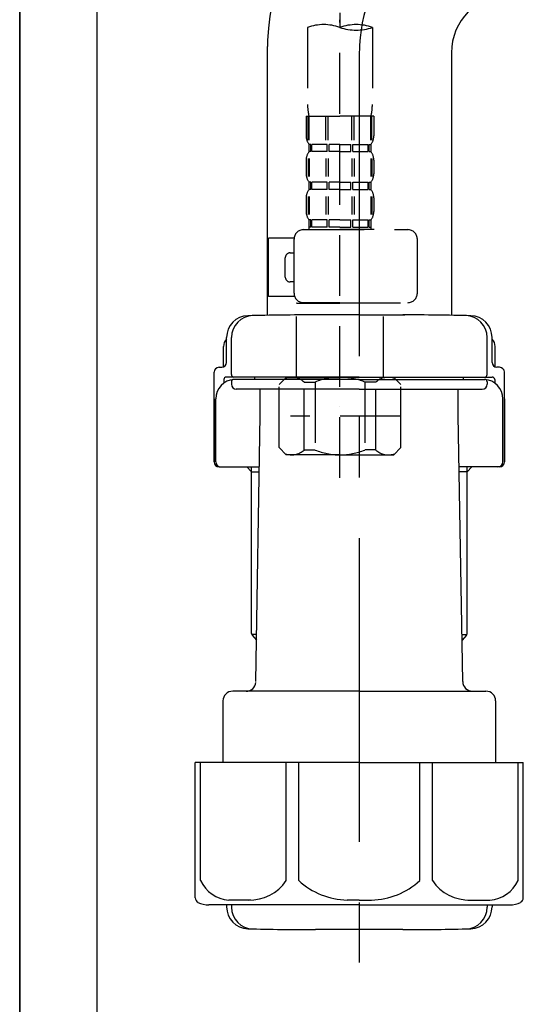
# Model space of a CAD drawing. Extents: x 163 to 26285, y -10810 to -2410.
# Drawn here: x 17973 to 18076, y -8634 to -8431 of the extents above; entities that cross this region are included whole.
import ezdxf

# ---------------------------------------------------------------- set-up
doc = ezdxf.new("R2010")
doc.units = 0
doc.header["$LTSCALE"] = 50
doc.header["$MEASUREMENT"] = 0
for name, pattern in [('CENTER', [2, 1.25, -0.25, 0.25, -0.25]), ('CENTER2', [1.125, 0.75, -0.125, 0.125, -0.125]), ('DASHED', [0.75, 0.5, -0.25])]:
    doc.linetypes.add(name, pattern=pattern)
for name, color, linetype in [('111-壁仕上', 3, 'CONTINUOUS'), ('122-扉', 6, 'CONTINUOUS'), ('150-機器', 8, 'CONTINUOUS')]:
    doc.layers.add(name, color=color, linetype=linetype)

msp = doc.modelspace()

# ---------------------------------------------------------------- linework, layer by layer
at = {"layer": '111-壁仕上', "color": 253, "linetype": 'CENTER', "ltscale": 2}
msp.add_line((17972.65, -5856.5), (17972.65, -9826.64), dxfattribs=at)
at = {"layer": '111-壁仕上', "ltscale": 2}
msp.add_line((17972.65, -8984.89), (17972.65, -6584.89), dxfattribs=at)
at = {"layer": '122-扉', "color": 253}
msp.add_lwpolyline([(17988.65, -8164.89), (17972.65, -8164.89), (17972.65, -8834.89), (17988.65, -8834.89)], close=True, dxfattribs=at)
at = {"layer": '150-機器', "color": 13, "linetype": 'CENTER2'}
msp.add_line((18038.66, -8160.57), (18038.66, -8432.32), dxfattribs=at)
at = {"layer": '150-機器', "color": 13, "linetype": 'DASHED', "ltscale": 0.5}
for p, q in [((18038.66, -8525.09), (18038.66, -8430.78)), ((18031.98, -8432.32), (18031.98, -8448.2)), ((18045.34, -8432.32), (18045.34, -8448.2)), ((18031.68, -8450.63), (18031.68, -8454.67)), ((18031.68, -8450.63), (18038.66, -8450.63)), ((18032.12, -8455.54), (18032.12, -8450.63)), ((18032.31, -8455.54), (18032.31, -8450.63)), ((18035.76, -8455.54), (18035.76, -8450.63)), ((18036.22, -8455.54), (18036.22, -8450.63)), ((18045.64, -8450.63), (18038.66, -8450.63)), ((18041.1, -8455.54), (18041.1, -8450.63)), ((18041.56, -8455.54), (18041.56, -8450.63)), ((18045.01, -8455.54), (18045.01, -8450.63)), ((18045.2, -8455.54), (18045.2, -8450.63)), ((18045.64, -8450.63), (18045.64, -8454.67)), ((18032.28, -8456.41), (18032.28, -8457.91)), ((18032.67, -8456.41), (18032.28, -8456.41)), ((18032.67, -8457.91), (18032.67, -8456.41)), ((18032.86, -8457.91), (18032.86, -8456.41)), ((18035.99, -8456.41), (18032.86, -8456.41)), ((18035.99, -8457.91), (18035.99, -8456.41)), ((18036.45, -8457.91), (18036.45, -8456.41)), ((18038.66, -8456.41), (18036.45, -8456.41)), ((18038.66, -8456.41), (18040.87, -8456.41)), ((18040.87, -8457.91), (18040.87, -8456.41)), ((18041.33, -8457.91), (18041.33, -8456.41)), ((18041.33, -8456.41), (18044.46, -8456.41)), ((18044.46, -8457.91), (18044.46, -8456.41)), ((18044.65, -8457.91), (18044.65, -8456.41)), ((18044.65, -8456.41), (18045.05, -8456.41)), ((18045.05, -8456.41), (18045.05, -8457.91)), ((18032.12, -8459.32), (18032.12, -8463.01)), ((18032.67, -8457.91), (18032.28, -8457.91)), ((18032.31, -8459.32), (18032.31, -8463.01)), ((18035.99, -8457.91), (18032.86, -8457.91)), ((18035.76, -8459.32), (18035.76, -8463.01)), ((18036.22, -8459.32), (18036.22, -8463.01)), ((18038.66, -8457.91), (18036.45, -8457.91)), ((18038.66, -8457.91), (18040.87, -8457.91)), ((18041.1, -8459.32), (18041.1, -8463.01)), ((18041.33, -8457.91), (18044.46, -8457.91)), ((18041.57, -8459.32), (18041.57, -8463.01)), ((18044.65, -8457.91), (18045.05, -8457.91)), ((18045.02, -8459.32), (18045.02, -8463.01)), ((18045.21, -8459.32), (18045.21, -8463.01)), ((18031.68, -8459.66), (18031.68, -8462.45)), ((18045.64, -8459.66), (18045.64, -8462.45)), ((18032.28, -8464.19), (18032.28, -8465.69)), ((18032.67, -8464.19), (18032.28, -8464.19)), ((18032.67, -8465.69), (18032.67, -8464.19)), ((18032.86, -8465.69), (18032.86, -8464.19)), ((18035.99, -8464.19), (18032.86, -8464.19)), ((18035.99, -8465.69), (18035.99, -8464.19)), ((18036.45, -8465.69), (18036.45, -8464.19)), ((18038.66, -8464.19), (18036.45, -8464.19)), ((18038.66, -8464.19), (18040.87, -8464.19)), ((18040.87, -8465.69), (18040.87, -8464.19)), ((18041.33, -8465.69), (18041.33, -8464.19)), ((18041.33, -8464.19), (18044.46, -8464.19)), ((18044.46, -8465.69), (18044.46, -8464.19)), ((18044.65, -8465.69), (18044.65, -8464.19)), ((18044.65, -8464.19), (18045.05, -8464.19)), ((18045.05, -8464.19), (18045.05, -8465.69)), ((18031.68, -8467.43), (18031.68, -8470.23)), ((18032.12, -8467.12), (18032.12, -8470.82)), ((18032.67, -8465.69), (18032.28, -8465.69)), ((18032.31, -8467.12), (18032.31, -8470.82)), ((18035.99, -8465.69), (18032.86, -8465.69)), ((18035.76, -8467.12), (18035.76, -8470.82)), ((18036.22, -8467.12), (18036.22, -8470.82)), ((18038.66, -8465.69), (18036.45, -8465.69)), ((18038.66, -8465.69), (18040.87, -8465.69)), ((18041.1, -8467.12), (18041.1, -8470.82)), ((18041.33, -8465.69), (18044.46, -8465.69)), ((18041.56, -8467.12), (18041.56, -8470.82)), ((18044.65, -8465.69), (18045.05, -8465.69)), ((18045.01, -8467.12), (18045.01, -8470.82)), ((18045.2, -8467.12), (18045.2, -8470.82)), ((18045.64, -8467.43), (18045.64, -8470.23)), ((18032.67, -8471.97), (18032.28, -8471.97)), ((18032.28, -8471.97), (18032.28, -8473.97)), ((18032.67, -8473.47), (18032.28, -8473.47)), ((18032.67, -8473.47), (18032.67, -8471.97)), ((18035.99, -8471.97), (18032.86, -8471.97)), ((18032.86, -8473.47), (18032.86, -8471.97)), ((18035.99, -8473.47), (18032.86, -8473.47)), ((18035.99, -8473.47), (18035.99, -8471.97)), ((18038.66, -8471.97), (18036.45, -8471.97)), ((18036.45, -8473.47), (18036.45, -8471.97)), ((18038.66, -8473.47), (18036.45, -8473.47)), ((18038.66, -8471.97), (18040.87, -8471.97)), ((18038.66, -8473.47), (18040.87, -8473.47)), ((18040.87, -8473.47), (18040.87, -8471.97)), ((18041.33, -8471.97), (18044.46, -8471.97)), ((18041.33, -8473.47), (18041.33, -8471.97)), ((18041.33, -8473.47), (18044.46, -8473.47)), ((18044.46, -8473.47), (18044.46, -8471.97)), ((18044.65, -8471.97), (18045.05, -8471.97)), ((18044.65, -8473.47), (18044.65, -8471.97)), ((18044.65, -8473.47), (18045.05, -8473.47)), ((18045.05, -8471.97), (18045.05, -8473.97)), ((18031.18, -8473.97), (18052.62, -8473.97)), ((18045.74, -8473.97), (18038.66, -8473.97)), ((18023.9, -8487.73), (18023.9, -8475.76)), ((18029.2, -8475.76), (18023.9, -8475.76)), ((18029.19, -8487.03), (18029.19, -8475.96)), ((18054.62, -8487.03), (18054.62, -8475.96)), ((18027.39, -8483.74), (18027.39, -8479.75)), ((18028.39, -8478.75), (18029.19, -8478.75)), ((18029.19, -8484.74), (18028.39, -8484.74)), ((18029.31, -8487.73), (18023.9, -8487.73)), ((18029.79, -8489.03), (18029.69, -8489.13)), ((18029.69, -8489.13), (18038.66, -8489.13)), ((18029.69, -8504.39), (18029.69, -8489.13)), ((18038.66, -8489.03), (18031.18, -8489.03)), ((18038.66, -8489.03), (18052.62, -8489.03)), ((18047.64, -8489.13), (18038.66, -8489.13)), ((18047.54, -8489.03), (18047.64, -8489.13)), ((18047.64, -8504.39), (18047.64, -8489.13)), ((18026.1, -8505.88), (18027.59, -8504.39)), ((18026.1, -8518.85), (18026.1, -8505.88)), ((18027.59, -8504.39), (18038.66, -8504.39)), ((18028.73, -8504.39), (18038.66, -8504.39)), ((18031.3, -8505.38), (18033.53, -8505.38)), ((18031.3, -8519.35), (18031.3, -8505.38)), ((18033.53, -8505.38), (18033.53, -8519.35)), ((18048.59, -8504.39), (18038.66, -8504.39)), ((18049.73, -8504.39), (18038.66, -8504.39)), ((18046.03, -8505.38), (18043.8, -8505.38)), ((18043.8, -8505.38), (18043.8, -8519.35)), ((18046.03, -8519.35), (18046.03, -8505.38)), ((18051.23, -8505.88), (18049.73, -8504.39)), ((18051.23, -8518.85), (18051.23, -8505.88)), ((18038.66, -8510.37), (18038.63, -8510.37)), ((18051.23, -8512.37), (18028.44, -8512.37)), ((18026.1, -8518.85), (18027.59, -8520.34)), ((18038.66, -8520.34), (18027.59, -8520.34)), ((18031.3, -8519.35), (18033.53, -8519.35)), ((18038.66, -8520.34), (18049.73, -8520.34)), ((18046.03, -8519.35), (18043.8, -8519.35)), ((18051.23, -8518.85), (18049.73, -8520.34))]:
    msp.add_line(p, q, dxfattribs=at)
at = {"layer": '150-機器'}
for p, q in [((18023.65, -8436.24), (18023.65, -8491.61)), ((18023.65, -8437.53), (18023.65, -8491.61)), ((18061.65, -8437.53), (18061.65, -8491.61)), ((18042.65, -8491.52), (18033.3, -8491.52)), ((18042.65, -8491.52), (18052, -8491.52)), ((18014.65, -8502.26), (18014.65, -8498.03)), ((18015.3, -8501.32), (18015.3, -8496.19)), ((18015.3, -8501.32), (18015.3, -8496.2)), ((18016.3, -8503.82), (18016.3, -8496.17)), ((18069, -8503.82), (18069, -8496.17)), ((18070, -8501.32), (18070, -8496.19)), ((18070, -8501.32), (18070, -8496.2)), ((18070.65, -8502.26), (18070.65, -8498.03)), ((18012.75, -8521.82), (18012.75, -8503.32)), ((18013.75, -8502.32), (18014.3, -8502.32)), ((18071.55, -8502.32), (18071, -8502.32)), ((18072.55, -8521.82), (18072.55, -8503.32)), ((18014.75, -8504.82), (18014.75, -8505.56)), ((18042.65, -8504.32), (18015.25, -8504.32)), ((18016.3, -8505.32), (18016.3, -8505.82)), ((18042.65, -8504.82), (18016.75, -8504.82)), ((18021.15, -8504.82), (18021.15, -8504.32)), ((18042.65, -8504.32), (18070.05, -8504.32)), ((18042.65, -8504.82), (18068.55, -8504.82)), ((18064.15, -8504.82), (18064.15, -8504.32)), ((18069, -8505.32), (18069, -8505.82)), ((18070.55, -8504.82), (18070.55, -8505.56)), ((18042.65, -8506.82), (18017.3, -8506.82)), ((18022.25, -8512.22), (18022.25, -8506.82)), ((18042.65, -8506.82), (18068, -8506.82)), ((18063.05, -8512.22), (18063.05, -8506.82)), ((18012.75, -8508.82), (18012.75, -8521.82)), ((18013.07, -8521.82), (18013.07, -8508.82)), ((18072.23, -8521.82), (18072.23, -8508.82)), ((18072.55, -8508.82), (18072.55, -8521.82)), ((18021.33, -8567.06), (18022.25, -8512.22)), ((18063.97, -8567.06), (18063.05, -8512.22)), ((18013.75, -8522.82), (18022.07, -8522.82)), ((18020.45, -8523.82), (18019.45, -8522.82)), ((18020.45, -8557.14), (18020.45, -8522.82)), ((18020.45, -8523.82), (18022.06, -8523.82)), ((18071.55, -8522.82), (18063.23, -8522.82)), ((18064.85, -8523.82), (18063.25, -8523.82)), ((18064.85, -8557.14), (18064.85, -8522.82)), ((18064.85, -8523.82), (18065.85, -8522.82)), ((18021.5, -8557.34), (18020.49, -8557.34)), ((18020.58, -8557.48), (18021.48, -8558.48)), ((18063.81, -8557.34), (18064.81, -8557.34)), ((18064.72, -8557.48), (18063.83, -8558.48)), ((18042.65, -8569.02), (18016.55, -8569.02)), ((18042.65, -8569.02), (18068.75, -8569.02)), ((18014.55, -8571.02), (18014.55, -8583.74)), ((18070.75, -8571.02), (18070.75, -8583.74)), ((18042.65, -8583.74), (18008.85, -8583.74)), ((18008.85, -8611.61), (18008.85, -8583.74)), ((18042.65, -8583.74), (18076.45, -8583.74)), ((18076.45, -8611.61), (18076.45, -8583.74)), ((18042.65, -8613.04), (18011.65, -8613.04)), ((18015.3, -8613.04), (18015.3, -8613.45)), ((18016.3, -8613.04), (18016.3, -8613.48)), ((18042.65, -8613.04), (18073.65, -8613.04)), ((18069, -8613.04), (18069, -8613.48)), ((18070, -8613.04), (18070, -8613.45)), ((18051.65, -8618.12), (18033.65, -8618.12))]:
    msp.add_line(p, q, dxfattribs=at)
at = {"layer": '150-機器', "color": 13, "linetype": 'CENTER'}
msp.add_line((18042.65, -8437.53), (18042.65, -8624.89), dxfattribs=at)
at = {"layer": '150-機器', "color": 13, "ltscale": 0.1}
for p, q in [((18009.93, -8608.04), (18009.93, -8583.74)), ((18027.57, -8608.04), (18027.57, -8583.74)), ((18030.18, -8608.04), (18030.18, -8583.74)), ((18055.12, -8608.04), (18055.12, -8583.74)), ((18057.73, -8608.04), (18057.73, -8583.74)), ((18075.37, -8608.04), (18075.37, -8583.74)), ((18020.28, -8612.04), (18015.75, -8612.04)), ((18042.65, -8612.04), (18040.15, -8612.04)), ((18042.65, -8612.04), (18045.15, -8612.04)), ((18065.02, -8612.04), (18069.55, -8612.04))]:
    msp.add_line(p, q, dxfattribs=at)
at = {"layer": '150-機器'}
for centre, radius, start, end in [((18073.65, -8437.53), 50, 91.1667, 180), ((18073.65, -8437.53), 12, 91.1667, 180), ((18019.8, -8496.2), 4.5, 91.4252, 180), ((18020.8, -8496.17), 4.5, 91.3223, 180), ((18033.65, -9052.88), 561.35, 90, 91.4252), ((18051.65, -9052.88), 561.35, 88.5748, 90), ((18064.5, -8496.17), 4.5, 0, 88.6777), ((18065.5, -8496.2), 4.5, 0, 88.5748), ((18016.65, -8498.03), 2, 132.454, 180), ((18068.65, -8498.03), 2, 0, 47.546), ((18014.3, -8501.32), 1, 270, 0), ((18014.3, -8501.32), 1, 270, 0), ((18071, -8501.32), 1, 180, 270), ((18071, -8501.32), 1, 180, 270), ((18013.75, -8503.32), 1, 90, 180), ((18016.8, -8503.82), 0.5, 180, 270), ((18068.5, -8503.82), 0.5, 270, 0), ((18071.55, -8503.32), 1, 0, 90), ((18017.07, -8508.82), 4, 93.5454, 180), ((18015.25, -8504.82), 0.5, 90, 180), ((18016.8, -8505.32), 0.5, 90, 180), ((18017.3, -8505.82), 1, 180, 270), ((18068, -8505.82), 1, 270, 0), ((18068.23, -8508.82), 4, 0, 86.4546), ((18068.5, -8505.32), 0.5, 0, 90), ((18070.05, -8504.82), 0.5, 0, 90), ((18013.75, -8521.82), 1, 180, 270), ((18013.75, -8521.82), 1, 180, 270), ((18014.07, -8521.82), 1, 180, 270), ((18071.23, -8521.82), 1, 270, 0), ((18071.55, -8521.82), 1, 270, 0), ((18071.55, -8521.82), 1, 270, 0), ((18020.95, -8557.14), 0.5, 180, 221.9647), ((18064.35, -8557.14), 0.5, 318.0353, 0), ((18016.55, -8571.02), 2, 90, 180), ((18019.33, -8567.02), 2, 270, 354.3237), ((18065.97, -8567.02), 2, 180.9582, 270), ((18068.75, -8571.02), 2, 0, 90), ((18009.85, -8611.61), 1, 180, 243.2563), ((18011.65, -8608.04), 5, 243.2563, 270), ((18019.8, -8613.45), 4.5, 180, 268.5748), ((18020.8, -8613.48), 4.5, 180, 268.6777), ((18064.5, -8613.48), 4.5, 271.3223, 0), ((18065.5, -8613.45), 4.5, 271.4252, 0), ((18073.65, -8608.04), 5, 270, 296.7437), ((18075.45, -8611.61), 1, 296.7437, 360), ((18033.65, -8056.77), 561.35, 268.5748, 270), ((18051.65, -8056.77), 561.35, 270, 271.4252)]:
    msp.add_arc(centre, radius, start, end, dxfattribs=at)
at = {"layer": '150-機器', "color": 13, "linetype": 'CENTER'}
msp.add_arc((18073.65, -8437.53), 31, 91.1667, 180, dxfattribs=at)
at = {"layer": '150-機器', "color": 13, "linetype": 'DASHED', "ltscale": 0.5}
for centre, radius, start, end in [((18035.32, -8441.77), 10.02, 70.5288, 109.4712), ((18042, -8441.77), 10.02, 70.5288, 109.4712), ((18042, -8422.87), 10.02, 250.5288, 289.4712), ((18041.95, -8448.2), 9.97, 180, 194.0699), ((18035.37, -8448.2), 9.97, 345.9301, 0), ((18034.53, -8454.67), 2.84, 180, 217.8493), ((18042.8, -8454.67), 2.84, 322.1507, 0), ((18034.53, -8459.66), 2.84, 142.1507, 180), ((18042.8, -8459.66), 2.84, 0, 37.8493), ((18034.53, -8462.45), 2.84, 180, 217.8493), ((18042.8, -8462.45), 2.84, 322.1507, 0), ((18034.53, -8467.43), 2.84, 142.1507, 180), ((18042.8, -8467.43), 2.84, 0, 37.8493), ((18034.53, -8470.23), 2.84, 180, 217.8493), ((18042.8, -8470.23), 2.84, 322.1507, 0), ((18031.18, -8475.96), 1.99, 90, 180), ((18052.62, -8475.96), 1.99, 0, 90), ((18028.39, -8479.75), 0.997, 90, 180), ((18028.39, -8483.74), 0.997, 180, 270), ((18031.18, -8487.03), 1.99, 180.001, 270), ((18052.62, -8487.03), 1.99, 270, 359.999), ((18028.7, -8508.28), 3.89, 48.036, 110.221), ((18038.63, -8518.27), 13.89, 89.864, 111.555), ((18038.69, -8518.27), 13.89, 68.445, 90.136), ((18048.63, -8508.28), 3.89, 69.779, 131.964), ((18028.7, -8516.46), 3.89, 249.779, 311.964), ((18038.66, -8506.63), 13.72, 248.018, 270), ((18038.66, -8506.63), 13.72, 270, 291.982), ((18048.63, -8516.46), 3.89, 228.036, 290.221)]:
    msp.add_arc(centre, radius, start, end, dxfattribs=at)
at = {"layer": '150-機器', "color": 13, "ltscale": 0.1}
for centre, radius, start, end in [((18016.22, -8605.13), 6.92, 204.8352, 266.1563), ((18020.02, -8602.91), 9.13, 268.3376, 325.848), ((18040.63, -8596.41), 15.64, 228.0486, 268.2381), ((18044.67, -8596.41), 15.64, 271.7619, 311.9514), ((18065.29, -8602.91), 9.13, 214.152, 271.6624), ((18069.09, -8605.13), 6.92, 273.8437, 335.1648)]:
    msp.add_arc(centre, radius, start, end, dxfattribs=at)

doc.saveas('drawing.dxf')
